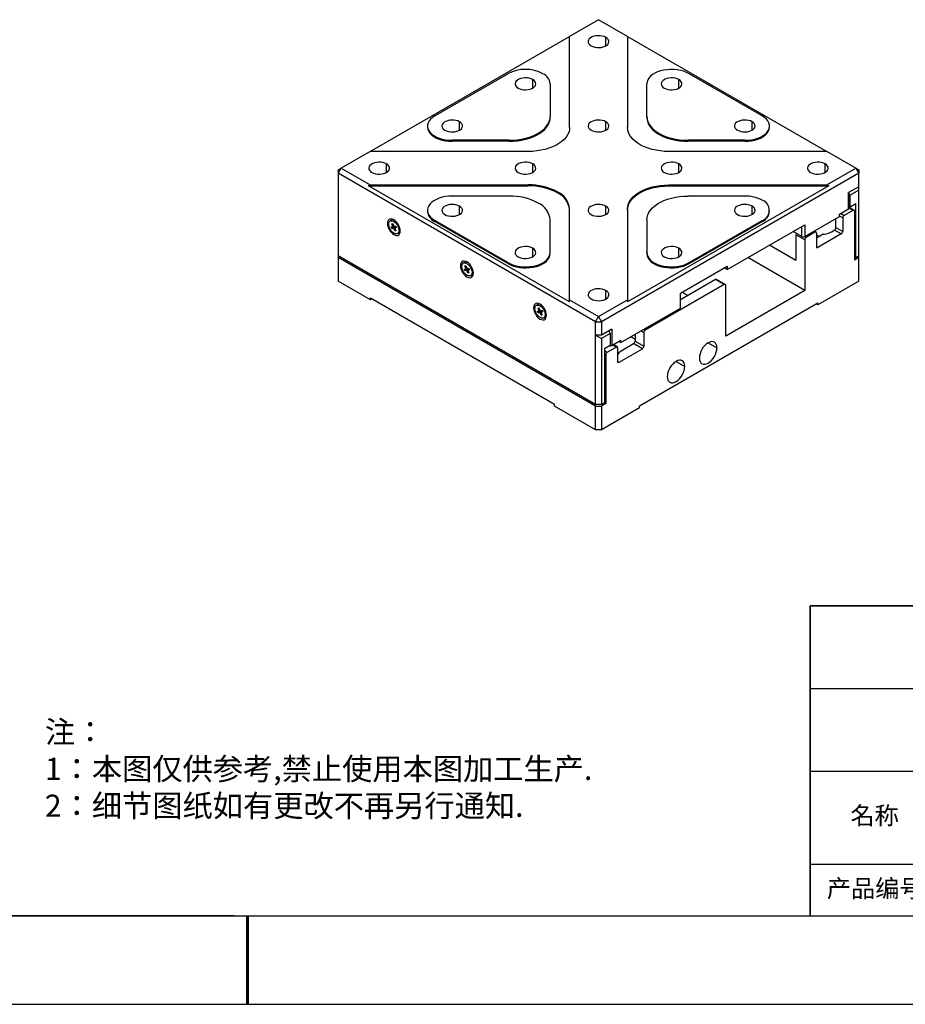
# Model space of a CAD drawing. Units: millimetres. Extents: x -2 to 444, y 0 to 315.
# Drawn here: x 183 to 332, y 0 to 167 of the extents above; entities that cross this region are included whole.
import ezdxf

# ---------------------------------------------------------------- set-up
doc = ezdxf.new("R2010")
doc.units = ezdxf.units.MM
for name, color, linetype in [('1轮廓实线层', 7, 'Continuous'), ('6文字层', 3, 'Continuous'), ('细实线层', 7, 'Continuous')]:
    doc.layers.add(name, color=color, linetype=linetype)
doc.layers.add('粗实线层', color=7, linetype='Continuous', lineweight=25)
doc.styles.add('标准', font='txt', dxfattribs={"height": 9.59})

# ---------------------------------------------------------------- blocks, each defined once
blk = doc.blocks.new('*X11')
at = {"layer": '粗实线层'}
blk.add_line((-138.5, -95), (138.5, -95), dxfattribs=at)
at = {"layer": '粗实线层', "lineweight": 60}
blk.add_line((0, -105), (0, -95), dxfattribs=at)
at = {"layer": '细实线层'}
blk.add_line((-148.5, -105), (148.5, -105), dxfattribs=at)

msp = doc.modelspace()

# ---------------------------------------------------------------- linework, layer by layer
at = {"layer": '1轮廓实线层'}
for p, q in [((280.51, 166.614), (275.61, 163.786)), ((285.41, 163.786), (280.51, 166.614)), ((241.852, 144.298), (275.61, 163.786)), ((275.61, 148.339), (275.61, 163.786)), ((281.747, 162.185), (281.747, 163.614)), ((285.41, 163.786), (285.41, 148.339)), ((285.41, 163.786), (319.168, 144.298)), ((252.791, 150.327), (265.166, 157.471)), ((308.228, 150.327), (295.854, 157.471)), ((269.373, 155.042), (269.373, 156.47)), ((272.335, 155.756), (272.335, 150.229)), ((288.684, 150.229), (288.684, 155.756)), ((294.122, 155.042), (294.122, 156.47)), ((272.335, 150.057), (272.335, 150.229)), ((288.684, 150.057), (288.684, 150.229)), ((251.561, 148.612), (251.561, 148.441)), ((256.999, 147.898), (256.999, 149.327)), ((281.747, 147.898), (281.747, 149.327)), ((306.496, 147.898), (306.496, 149.327)), ((309.459, 148.441), (309.459, 148.612)), ((265.335, 146.188), (255.761, 146.188)), ((255.761, 146.016), (255.761, 146.188)), ((265.335, 146.016), (255.761, 146.016)), ((265.335, 146.016), (265.335, 146.188)), ((305.259, 146.188), (295.684, 146.188)), ((295.684, 146.016), (295.684, 146.188)), ((305.259, 146.016), (295.684, 146.016)), ((305.259, 146.016), (305.259, 146.188)), ((241.852, 144.298), (236.952, 141.469)), ((268.61, 144.298), (241.852, 144.298)), ((319.168, 144.298), (292.41, 144.298)), ((324.068, 141.469), (319.168, 144.298)), ((244.624, 140.755), (244.624, 142.183)), ((269.373, 140.755), (269.373, 142.183)), ((294.122, 140.755), (294.122, 142.183)), ((318.87, 140.755), (318.87, 142.183)), ((236.457, 140.612), (236.952, 141.469)), ((236.457, 141.183), (236.952, 141.469)), ((236.457, 141.183), (236.457, 140.612)), ((280.015, 115.466), (236.457, 140.612)), ((236.457, 140.612), (236.457, 138.325)), ((236.952, 141.469), (241.852, 138.64)), ((324.563, 140.612), (281.005, 115.466)), ((319.168, 138.64), (324.068, 141.469)), ((324.068, 141.469), (324.563, 140.612)), ((324.068, 141.469), (324.563, 141.183)), ((324.563, 141.183), (324.563, 140.612)), ((324.563, 138.325), (324.563, 140.612)), ((241.555, 138.469), (241.852, 138.64)), ((275.61, 118.809), (241.555, 138.469)), ((241.555, 138.469), (268.61, 138.469)), ((241.852, 138.64), (268.61, 138.64)), ((268.61, 138.469), (268.61, 138.64)), ((319.465, 138.469), (285.41, 118.809)), ((292.41, 138.64), (319.168, 138.64)), ((292.41, 138.469), (292.41, 138.64)), ((292.41, 138.469), (319.465, 138.469)), ((319.168, 138.64), (319.465, 138.469)), ((236.457, 138.325), (236.457, 126.608)), ((265.335, 136.75), (255.761, 136.75)), ((273.56, 137.285), (273.56, 137.457)), ((305.259, 136.75), (295.684, 136.75)), ((324.563, 138.325), (322.83, 137.325)), ((322.83, 134.582), (322.83, 137.325)), ((322.933, 134.724), (322.933, 137.384)), ((323.078, 136.896), (322.933, 137.148)), ((324.563, 137.754), (323.078, 136.896)), ((323.078, 134.896), (323.078, 136.896)), ((324.563, 137.754), (324.563, 138.325)), ((324.563, 126.608), (324.563, 137.754)), ((323.078, 134.896), (324.068, 135.467)), ((324.068, 126.322), (324.068, 135.467)), ((251.561, 134.325), (251.561, 134.154)), ((256.999, 133.611), (256.999, 135.04)), ((275.61, 119.152), (275.61, 134.599)), ((281.747, 133.611), (281.747, 135.04)), ((285.41, 134.599), (285.41, 119.152)), ((306.496, 133.611), (306.496, 135.04)), ((309.459, 134.154), (309.459, 134.325)), ((321.296, 133.696), (322.83, 134.582)), ((321.296, 133.296), (321.296, 133.696)), ((321.494, 133.81), (322.088, 133.467)), ((323.573, 134.324), (322.088, 133.467)), ((323.573, 134.324), (322.929, 134.696)), ((322.933, 134.98), (323.078, 134.896)), ((323.748, 134.342), (322.933, 134.812)), ((323.82, 134.181), (323.82, 125.894)), ((245.003, 132.096), (244.773, 132.096)), ((245.472, 132.657), (245.249, 132.528)), ((245.524, 132.055), (245.681, 132.084)), ((245.65, 131.764), (245.524, 132.055)), ((245.524, 132.055), (245.703, 132.033)), ((245.65, 131.764), (245.785, 131.842)), ((245.681, 132.084), (245.807, 131.793)), ((265.166, 125.467), (252.791, 132.611)), ((252.791, 132.439), (252.791, 132.611)), ((265.166, 125.296), (252.791, 132.439)), ((272.335, 127.182), (272.335, 132.709)), ((288.684, 132.709), (288.684, 127.182)), ((295.854, 125.467), (308.228, 132.611)), ((295.854, 125.296), (308.228, 132.439)), ((302.289, 124.324), (315.406, 131.896)), ((308.228, 132.439), (308.228, 132.611)), ((315.406, 129.895), (321.296, 133.296)), ((315.406, 131.896), (315.406, 129.895)), ((320.679, 131.422), (320.679, 132.94)), ((321.84, 133.038), (321.296, 133.353)), ((321.84, 133.038), (321.84, 130.752)), ((245.417, 131.515), (245.607, 131.55)), ((245.521, 131.274), (245.417, 131.515)), ((245.521, 131.274), (245.961, 131.472)), ((245.711, 131.309), (245.521, 131.274)), ((245.631, 131.559), (245.868, 131.696)), ((245.711, 131.309), (246.008, 131.481)), ((245.961, 131.472), (245.865, 131.695)), ((245.917, 131.142), (246.056, 131.222)), ((246.042, 130.85), (245.917, 131.142)), ((246.008, 131.481), (245.961, 131.472)), ((246.012, 131.625), (246.202, 131.66)), ((246.135, 131.029), (246.042, 130.85)), ((246.199, 130.879), (246.042, 130.85)), ((246.074, 131.171), (246.199, 130.879)), ((246.279, 131.483), (246.093, 131.375)), ((246.116, 131.384), (246.28, 131.479)), ((246.306, 131.419), (246.116, 131.384)), ((246.202, 131.66), (246.306, 131.419)), ((246.474, 130.406), (246.697, 130.535)), ((246.585, 131.6), (246.745, 131.693)), ((314.911, 129.895), (313.425, 130.753)), ((315.406, 129.324), (313.921, 130.181)), ((313.921, 130.181), (313.921, 125.894)), ((314.911, 129.895), (314.911, 131.61)), ((317.138, 130.61), (315.653, 129.752)), ((317.138, 130.61), (316.89, 130.753)), ((317.313, 130.627), (316.993, 130.812)), ((317.014, 130.799), (317.014, 130.824)), ((317.219, 130.681), (317.219, 130.942)), ((317.385, 130.467), (317.385, 128.18)), ((318.522, 130.265), (317.385, 129.609)), ((317.385, 130.18), (317.88, 129.894)), ((321.593, 130.323), (317.633, 128.038)), ((321.593, 130.323), (320.467, 130.973)), ((320.679, 131.422), (321.84, 130.752)), ((309.465, 128.466), (313.921, 125.894)), ((315.406, 129.895), (315.653, 129.752)), ((315.406, 129.324), (315.406, 120.75)), ((269.373, 126.467), (269.373, 127.896)), ((272.335, 127.01), (272.335, 127.182)), ((288.684, 127.01), (288.684, 127.182)), ((294.122, 126.467), (294.122, 127.896)), ((317.385, 128.18), (317.633, 128.038)), ((236.457, 126.608), (236.457, 126.322)), ((280.015, 101.463), (236.457, 126.608)), ((280.015, 101.177), (236.457, 126.322)), ((236.457, 126.322), (236.457, 122.321)), ((257.846, 125.513), (257.624, 125.385)), ((265.166, 125.296), (265.166, 125.467)), ((295.854, 125.296), (295.854, 125.467)), ((315.406, 120.75), (305.752, 126.323)), ((323.82, 126.465), (324.068, 126.322)), ((324.563, 126.322), (323.82, 125.894)), ((324.068, 126.322), (324.563, 126.608)), ((324.563, 126.322), (324.563, 126.608)), ((324.563, 122.321), (324.563, 126.322)), ((257.377, 124.952), (257.147, 124.952)), ((257.792, 124.372), (257.982, 124.407)), ((257.895, 124.131), (257.792, 124.372)), ((257.895, 124.131), (258.335, 124.329)), ((258.085, 124.166), (257.895, 124.131)), ((257.899, 124.912), (258.056, 124.941)), ((258.024, 124.62), (257.899, 124.912)), ((257.899, 124.912), (258.078, 124.89)), ((258.005, 124.415), (258.242, 124.552)), ((258.024, 124.62), (258.16, 124.698)), ((258.056, 124.941), (258.181, 124.649)), ((258.085, 124.166), (258.382, 124.337)), ((258.335, 124.329), (258.24, 124.551)), ((258.291, 123.998), (258.431, 124.079)), ((258.416, 123.706), (258.291, 123.998)), ((258.382, 124.337), (258.335, 124.329)), ((258.387, 124.481), (258.577, 124.516)), ((258.509, 123.885), (258.416, 123.706)), ((258.573, 123.735), (258.416, 123.706)), ((258.448, 124.027), (258.573, 123.735)), ((258.653, 124.339), (258.467, 124.232)), ((258.49, 124.24), (258.655, 124.335)), ((258.68, 124.275), (258.49, 124.24)), ((258.577, 124.516), (258.68, 124.275)), ((258.959, 124.457), (259.119, 124.549)), ((294.369, 120.323), (302.289, 124.895)), ((302.289, 124.324), (301.794, 124.609)), ((302.289, 124.895), (302.289, 124.324)), ((241.902, 119.178), (236.457, 122.321)), ((258.848, 123.263), (259.071, 123.391)), ((301.794, 121.752), (288.429, 114.037)), ((300.309, 122.609), (294.369, 119.18)), ((301.794, 121.752), (300.309, 122.609)), ((301.969, 121.769), (300.484, 122.626)), ((324.563, 122.321), (317.633, 118.321)), ((281.747, 119.324), (281.747, 120.753)), ((294.369, 117.751), (294.369, 120.323)), ((295.606, 119.894), (294.615, 120.466)), ((302.041, 113.035), (302.041, 121.609)), ((315.406, 120.75), (302.041, 113.035)), ((241.902, 119.178), (241.902, 119.464)), ((273.085, 101.462), (241.902, 119.464)), ((242.149, 119.321), (241.902, 119.178)), ((275.61, 118.809), (275.61, 119.152)), ((275.61, 119.152), (280.51, 116.324)), ((280.51, 116.324), (285.41, 119.152)), ((285.41, 119.152), (285.41, 118.809)), ((317.633, 118.606), (287.44, 101.176)), ((317.633, 118.321), (317.385, 118.464)), ((317.633, 118.321), (317.633, 118.606)), ((269.752, 117.809), (269.521, 117.809)), ((270.221, 118.37), (269.998, 118.241)), ((270.166, 117.228), (270.356, 117.263)), ((270.27, 116.987), (270.166, 117.228)), ((270.27, 116.987), (270.71, 117.185)), ((270.46, 117.022), (270.27, 116.987)), ((270.273, 117.768), (270.43, 117.797)), ((270.398, 117.476), (270.273, 117.768)), ((270.273, 117.768), (270.452, 117.746)), ((270.379, 117.272), (270.617, 117.409)), ((270.398, 117.476), (270.534, 117.555)), ((270.43, 117.797), (270.555, 117.505)), ((270.46, 117.022), (270.757, 117.194)), ((270.71, 117.185), (270.614, 117.407)), ((270.665, 116.855), (270.805, 116.935)), ((270.791, 116.563), (270.665, 116.855)), ((270.757, 117.194), (270.71, 117.185)), ((270.761, 117.338), (270.951, 117.373)), ((270.883, 116.742), (270.791, 116.563)), ((270.822, 116.884), (270.948, 116.592)), ((271.027, 117.196), (270.841, 117.088)), ((270.865, 117.097), (271.029, 117.192)), ((271.055, 117.132), (270.865, 117.097)), ((270.951, 117.373), (271.055, 117.132)), ((271.334, 117.313), (271.494, 117.406)), ((284.272, 111.922), (294.369, 117.751)), ((270.948, 116.592), (270.791, 116.563)), ((271.223, 116.119), (271.446, 116.248)), ((280.015, 115.466), (280.51, 116.324)), ((280.015, 115.466), (281.005, 115.466)), ((280.015, 113.18), (280.015, 115.466)), ((280.51, 116.324), (281.005, 115.466)), ((281.005, 115.466), (281.005, 113.18)), ((282.737, 114.18), (281.005, 113.18)), ((282.49, 113.466), (281.005, 112.608)), ((282.242, 113.894), (282.49, 113.466)), ((282.242, 113.894), (282.242, 113.894)), ((282.242, 113.894), (282.242, 113.894)), ((282.49, 113.466), (282.49, 111.465)), ((282.737, 114.18), (282.737, 111.436)), ((288.182, 113.608), (287.687, 113.894)), ((288.182, 114.179), (288.429, 114.037)), ((288.182, 113.608), (288.182, 111.322)), ((281.005, 113.18), (280.015, 113.18)), ((280.015, 101.463), (280.015, 113.18)), ((280.015, 113.18), (281.005, 112.608)), ((281.005, 112.608), (281.005, 101.463)), ((282.737, 111.436), (284.272, 112.322)), ((284.272, 111.922), (283.925, 112.122)), ((284.076, 110.38), (286.45, 111.75)), ((284.272, 111.922), (284.272, 112.322)), ((286.697, 112.464), (285.954, 112.893)), ((287.934, 110.893), (286.45, 111.75)), ((286.697, 113.322), (286.697, 112.179)), ((286.697, 112.179), (288.182, 111.322)), ((299.071, 111.892), (300.556, 111.035)), ((282.49, 111.465), (281.5, 110.894)), ((281.5, 110.894), (281.5, 101.748)), ((281.5, 110.608), (281.995, 110.322)), ((281.995, 110.322), (283.48, 111.179)), ((283.48, 111.179), (282.886, 111.522)), ((283.655, 111.196), (282.988, 111.581)), ((283.727, 111.036), (283.727, 108.75)), ((283.871, 110.036), (283.727, 110.203)), ((283.975, 108.607), (287.934, 110.893)), ((281.747, 109.893), (281.5, 110.036)), ((281.747, 109.893), (281.747, 101.605)), ((283.727, 108.75), (283.975, 108.607)), ((293.626, 108.749), (295.112, 107.891)), ((281.5, 101.748), (281.005, 101.463)), ((281.747, 101.605), (281.5, 101.748)), ((273.085, 101.176), (273.085, 101.462)), ((280.015, 97.176), (273.085, 101.176)), ((281.005, 101.463), (280.015, 101.463)), ((280.015, 101.177), (281.005, 101.177)), ((280.015, 97.176), (280.015, 101.177)), ((281.747, 101.605), (281.005, 101.177)), ((281.005, 101.177), (281.005, 97.176)), ((287.44, 100.89), (281.005, 97.176)), ((287.44, 100.89), (287.44, 101.176)), ((281.005, 97.176), (280.015, 97.176)), ((218.823, 14.864), (428.823, 14.864))]:
    msp.add_line(p, q, dxfattribs=at)
at = {"layer": '1轮廓实线层', "flags": 128}
for points in [[(281.747, 163.614), (281.463, 163.747), (281.137, 163.843), (280.784, 163.897), (280.418, 163.908), (280.057, 163.875), (279.715, 163.8), (279.409, 163.685), (279.15, 163.535), (278.951, 163.358), (278.819, 163.161), (278.762, 162.952), (278.781, 162.742), (278.876, 162.538), (279.042, 162.349), (279.272, 162.185)], [(279.272, 162.185), (279.557, 162.052), (279.883, 161.956), (280.236, 161.902), (280.601, 161.891), (280.963, 161.924), (281.304, 161.999), (281.611, 162.114), (281.87, 162.264), (282.069, 162.441), (282.2, 162.638), (282.257, 162.847), (282.238, 163.058), (282.144, 163.262), (281.978, 163.45), (281.747, 163.614)], [(269.373, 156.47), (269.089, 156.603), (268.763, 156.699), (268.409, 156.754), (268.044, 156.765), (267.683, 156.732), (267.341, 156.656), (267.034, 156.541), (266.775, 156.392), (266.576, 156.215), (266.445, 156.018), (266.388, 155.809), (266.407, 155.598), (266.502, 155.394), (266.668, 155.206), (266.898, 155.042)], [(295.854, 157.471), (295.415, 157.691), (294.928, 157.874), (294.401, 158.017), (293.846, 158.116), (293.272, 158.17), (292.69, 158.178), (292.112, 158.139), (291.55, 158.055), (291.012, 157.926), (290.511, 157.756), (290.055, 157.548), (289.653, 157.305), (289.313, 157.032), (289.042, 156.735), (288.845, 156.42), (288.725, 156.091), (288.684, 155.756)], [(294.122, 156.47), (293.837, 156.603), (293.511, 156.699), (293.158, 156.754), (292.793, 156.765), (292.431, 156.732), (292.09, 156.656), (291.783, 156.541), (291.524, 156.392), (291.325, 156.215), (291.194, 156.018), (291.137, 155.809), (291.156, 155.598), (291.25, 155.394), (291.417, 155.206), (291.647, 155.042)], [(266.898, 155.042), (267.182, 154.909), (267.508, 154.813), (267.862, 154.758), (268.227, 154.747), (268.588, 154.78), (268.93, 154.856), (269.237, 154.971), (269.495, 155.12), (269.695, 155.297), (269.826, 155.495), (269.883, 155.703), (269.864, 155.914), (269.769, 156.118), (269.603, 156.306), (269.373, 156.47)], [(291.647, 155.042), (291.931, 154.909), (292.257, 154.813), (292.61, 154.758), (292.976, 154.747), (293.337, 154.78), (293.679, 154.856), (293.986, 154.971), (294.244, 155.12), (294.443, 155.297), (294.575, 155.495), (294.632, 155.703), (294.613, 155.914), (294.518, 156.118), (294.352, 156.306), (294.122, 156.47)], [(252.791, 150.327), (252.409, 150.074), (252.092, 149.792), (251.845, 149.488), (251.673, 149.168), (251.579, 148.836), (251.566, 148.5), (251.633, 148.167), (251.779, 147.842), (252.001, 147.532), (252.296, 147.242), (252.657, 146.979), (253.078, 146.747), (253.55, 146.551), (254.065, 146.394), (254.612, 146.28), (255.181, 146.211), (255.761, 146.188)], [(265.335, 146.188), (266.067, 146.21), (266.791, 146.276), (267.499, 146.386), (268.183, 146.537), (268.835, 146.729), (269.45, 146.96), (270.019, 147.226), (270.538, 147.525), (270.999, 147.854), (271.398, 148.208), (271.73, 148.585), (271.993, 148.98), (272.183, 149.389), (272.297, 149.806), (272.335, 150.229)], [(288.684, 150.229), (288.723, 149.806), (288.837, 149.389), (289.027, 148.98), (289.289, 148.585), (289.622, 148.208), (290.021, 147.854), (290.482, 147.525), (291, 147.226), (291.57, 146.96), (292.184, 146.729), (292.837, 146.537), (293.521, 146.386), (294.229, 146.276), (294.953, 146.21), (295.684, 146.188)], [(305.259, 146.188), (305.839, 146.211), (306.408, 146.28), (306.955, 146.394), (307.47, 146.551), (307.942, 146.747), (308.362, 146.979), (308.724, 147.242), (309.018, 147.532), (309.241, 147.842), (309.387, 148.167), (309.454, 148.5), (309.441, 148.836), (309.347, 149.168), (309.175, 149.488), (308.928, 149.792), (308.61, 150.074), (308.228, 150.327)], [(251.561, 148.441), (251.566, 148.329), (251.633, 147.995), (251.779, 147.67), (252.001, 147.36), (252.296, 147.071), (252.657, 146.808), (253.078, 146.576), (253.55, 146.38), (254.065, 146.223), (254.612, 146.109), (255.181, 146.04), (255.761, 146.016)], [(256.999, 149.327), (256.714, 149.46), (256.388, 149.556), (256.035, 149.61), (255.67, 149.621), (255.308, 149.588), (254.967, 149.513), (254.66, 149.398), (254.401, 149.248), (254.202, 149.071), (254.071, 148.874), (254.014, 148.665), (254.033, 148.454), (254.127, 148.25), (254.293, 148.062), (254.524, 147.898)], [(254.524, 147.898), (254.808, 147.765), (255.134, 147.669), (255.487, 147.615), (255.853, 147.604), (256.214, 147.637), (256.556, 147.712), (256.862, 147.827), (257.121, 147.977), (257.32, 148.154), (257.451, 148.351), (257.509, 148.56), (257.49, 148.771), (257.395, 148.975), (257.229, 149.163), (256.999, 149.327)], [(265.335, 146.016), (266.067, 146.039), (266.791, 146.105), (267.499, 146.214), (268.183, 146.366), (268.835, 146.558), (269.45, 146.788), (270.019, 147.054), (270.538, 147.353), (270.999, 147.682), (271.398, 148.037), (271.73, 148.414), (271.993, 148.809), (272.183, 149.217), (272.297, 149.635), (272.335, 150.057)], [(281.747, 149.327), (281.463, 149.46), (281.137, 149.556), (280.784, 149.61), (280.418, 149.621), (280.057, 149.588), (279.715, 149.513), (279.409, 149.398), (279.15, 149.248), (278.951, 149.071), (278.819, 148.874), (278.762, 148.665), (278.781, 148.454), (278.876, 148.25), (279.042, 148.062), (279.272, 147.898)], [(279.272, 147.898), (279.557, 147.765), (279.883, 147.669), (280.236, 147.615), (280.601, 147.604), (280.963, 147.637), (281.304, 147.712), (281.611, 147.827), (281.87, 147.977), (282.069, 148.154), (282.2, 148.351), (282.257, 148.56), (282.238, 148.771), (282.144, 148.975), (281.978, 149.163), (281.747, 149.327)], [(288.684, 150.057), (288.723, 149.635), (288.837, 149.217), (289.027, 148.809), (289.289, 148.414), (289.622, 148.037), (290.021, 147.682), (290.482, 147.353), (291, 147.054), (291.57, 146.788), (292.184, 146.558), (292.837, 146.366), (293.521, 146.214), (294.229, 146.105), (294.953, 146.039), (295.684, 146.016)], [(306.496, 149.327), (306.212, 149.46), (305.886, 149.556), (305.532, 149.61), (305.167, 149.621), (304.806, 149.588), (304.464, 149.513), (304.157, 149.398), (303.899, 149.248), (303.699, 149.071), (303.568, 148.874), (303.511, 148.665), (303.53, 148.454), (303.625, 148.25), (303.791, 148.062), (304.021, 147.898)], [(304.021, 147.898), (304.305, 147.765), (304.631, 147.669), (304.985, 147.615), (305.35, 147.604), (305.712, 147.637), (306.053, 147.712), (306.36, 147.827), (306.619, 147.977), (306.818, 148.154), (306.949, 148.351), (307.006, 148.56), (306.987, 148.771), (306.892, 148.975), (306.726, 149.163), (306.496, 149.327)], [(305.259, 146.016), (305.839, 146.04), (306.408, 146.109), (306.955, 146.223), (307.47, 146.38), (307.942, 146.576), (308.362, 146.808), (308.724, 147.071), (309.018, 147.36), (309.241, 147.67), (309.387, 147.995), (309.454, 148.329), (309.459, 148.441)], [(275.61, 148.339), (275.572, 147.916), (275.457, 147.498), (275.267, 147.09), (275.005, 146.695), (274.672, 146.318), (274.273, 145.963), (273.812, 145.635), (273.294, 145.336), (272.724, 145.069), (272.11, 144.839), (271.457, 144.647), (270.773, 144.495), (270.065, 144.386), (269.342, 144.32), (268.61, 144.298)], [(292.41, 144.298), (291.678, 144.32), (290.954, 144.386), (290.247, 144.495), (289.563, 144.647), (288.91, 144.839), (288.295, 145.069), (287.726, 145.336), (287.208, 145.635), (286.747, 145.963), (286.348, 146.318), (286.015, 146.695), (285.752, 147.09), (285.563, 147.498), (285.448, 147.916), (285.41, 148.339)], [(244.624, 142.183), (244.34, 142.316), (244.014, 142.412), (243.661, 142.467), (243.295, 142.478), (242.934, 142.445), (242.592, 142.369), (242.285, 142.254), (242.027, 142.105), (241.827, 141.928), (241.696, 141.73), (241.639, 141.522), (241.658, 141.311), (241.753, 141.107), (241.919, 140.919), (242.149, 140.755)], [(242.149, 140.755), (242.434, 140.622), (242.76, 140.526), (243.113, 140.471), (243.478, 140.46), (243.84, 140.493), (244.181, 140.569), (244.488, 140.684), (244.747, 140.833), (244.946, 141.01), (245.077, 141.207), (245.134, 141.416), (245.115, 141.627), (245.021, 141.831), (244.854, 142.019), (244.624, 142.183)], [(269.373, 142.183), (269.089, 142.316), (268.763, 142.412), (268.409, 142.467), (268.044, 142.478), (267.683, 142.445), (267.341, 142.369), (267.034, 142.254), (266.775, 142.105), (266.576, 141.928), (266.445, 141.73), (266.388, 141.522), (266.407, 141.311), (266.502, 141.107), (266.668, 140.919), (266.898, 140.755)], [(266.898, 140.755), (267.182, 140.622), (267.508, 140.526), (267.862, 140.471), (268.227, 140.46), (268.588, 140.493), (268.93, 140.569), (269.237, 140.684), (269.495, 140.833), (269.695, 141.01), (269.826, 141.207), (269.883, 141.416), (269.864, 141.627), (269.769, 141.831), (269.603, 142.019), (269.373, 142.183)], [(294.122, 142.183), (293.837, 142.316), (293.511, 142.412), (293.158, 142.467), (292.793, 142.478), (292.431, 142.445), (292.09, 142.369), (291.783, 142.254), (291.524, 142.105), (291.325, 141.928), (291.194, 141.73), (291.137, 141.522), (291.156, 141.311), (291.25, 141.107), (291.417, 140.919), (291.647, 140.755)], [(291.647, 140.755), (291.931, 140.622), (292.257, 140.526), (292.61, 140.471), (292.976, 140.46), (293.337, 140.493), (293.679, 140.569), (293.986, 140.684), (294.244, 140.833), (294.443, 141.01), (294.575, 141.207), (294.632, 141.416), (294.613, 141.627), (294.518, 141.831), (294.352, 142.019), (294.122, 142.183)], [(318.87, 142.183), (318.586, 142.316), (318.26, 142.412), (317.907, 142.467), (317.541, 142.478), (317.18, 142.445), (316.838, 142.369), (316.532, 142.254), (316.273, 142.105), (316.074, 141.928), (315.943, 141.73), (315.885, 141.522), (315.905, 141.311), (315.999, 141.107), (316.165, 140.919), (316.396, 140.755)], [(316.396, 140.755), (316.68, 140.622), (317.006, 140.526), (317.359, 140.471), (317.725, 140.46), (318.086, 140.493), (318.427, 140.569), (318.734, 140.684), (318.993, 140.833), (319.192, 141.01), (319.323, 141.207), (319.381, 141.416), (319.361, 141.627), (319.267, 141.831), (319.101, 142.019), (318.87, 142.183)], [(285.41, 134.599), (285.448, 135.022), (285.563, 135.439), (285.752, 135.848), (286.015, 136.243), (286.348, 136.62), (286.747, 136.974), (287.208, 137.303), (287.726, 137.602), (288.295, 137.868), (288.91, 138.099), (289.563, 138.291), (290.247, 138.442), (290.954, 138.552), (291.678, 138.618), (292.41, 138.64)], [(285.41, 134.428), (285.448, 134.85), (285.563, 135.268), (285.752, 135.676), (286.015, 136.071), (286.348, 136.448), (286.747, 136.803), (287.208, 137.132), (287.726, 137.431), (288.295, 137.697), (288.91, 137.927), (289.563, 138.119), (290.247, 138.271), (290.954, 138.38), (291.678, 138.447), (292.41, 138.469)], [(255.761, 136.75), (255.181, 136.727), (254.612, 136.657), (254.065, 136.543), (253.55, 136.387), (253.078, 136.191), (252.657, 135.959), (252.296, 135.696), (252.001, 135.406), (251.779, 135.096), (251.633, 134.771), (251.566, 134.437), (251.579, 134.102), (251.673, 133.77), (251.845, 133.449), (252.092, 133.146), (252.409, 132.864), (252.791, 132.611)], [(288.684, 132.709), (288.723, 133.131), (288.837, 133.549), (289.027, 133.958), (289.289, 134.353), (289.622, 134.729), (290.021, 135.084), (290.482, 135.413), (291, 135.712), (291.57, 135.978), (292.184, 136.209), (292.837, 136.401), (293.521, 136.552), (294.229, 136.662), (294.953, 136.728), (295.684, 136.75)], [(256.999, 135.04), (256.714, 135.173), (256.388, 135.268), (256.035, 135.323), (255.67, 135.334), (255.308, 135.301), (254.967, 135.225), (254.66, 135.11), (254.401, 134.961), (254.202, 134.784), (254.071, 134.587), (254.014, 134.378), (254.033, 134.167), (254.127, 133.963), (254.293, 133.775), (254.524, 133.611)], [(281.747, 135.04), (281.463, 135.173), (281.137, 135.268), (280.784, 135.323), (280.418, 135.334), (280.057, 135.301), (279.715, 135.225), (279.409, 135.11), (279.15, 134.961), (278.951, 134.784), (278.819, 134.587), (278.762, 134.378), (278.781, 134.167), (278.876, 133.963), (279.042, 133.775), (279.272, 133.611)], [(306.496, 135.04), (306.212, 135.173), (305.886, 135.268), (305.532, 135.323), (305.167, 135.334), (304.806, 135.301), (304.464, 135.225), (304.157, 135.11), (303.899, 134.961), (303.699, 134.784), (303.568, 134.587), (303.511, 134.378), (303.53, 134.167), (303.625, 133.963), (303.791, 133.775), (304.021, 133.611)], [(254.524, 133.611), (254.808, 133.478), (255.134, 133.382), (255.487, 133.328), (255.853, 133.316), (256.214, 133.35), (256.556, 133.425), (256.862, 133.54), (257.121, 133.69), (257.32, 133.867), (257.451, 134.064), (257.509, 134.272), (257.49, 134.483), (257.395, 134.687), (257.229, 134.876), (256.999, 135.04)], [(279.272, 133.611), (279.557, 133.478), (279.883, 133.382), (280.236, 133.328), (280.601, 133.316), (280.963, 133.35), (281.304, 133.425), (281.611, 133.54), (281.87, 133.69), (282.069, 133.867), (282.2, 134.064), (282.257, 134.272), (282.238, 134.483), (282.144, 134.687), (281.978, 134.876), (281.747, 135.04)], [(304.021, 133.611), (304.305, 133.478), (304.631, 133.382), (304.985, 133.328), (305.35, 133.316), (305.712, 133.35), (306.053, 133.425), (306.36, 133.54), (306.619, 133.69), (306.818, 133.867), (306.949, 134.064), (307.006, 134.272), (306.987, 134.483), (306.892, 134.687), (306.726, 134.876), (306.496, 135.04)], [(246.951, 130.839), (246.923, 131.134), (246.843, 131.446), (246.713, 131.76), (246.541, 132.058), (246.334, 132.327), (246.104, 132.553), (245.862, 132.725), (245.619, 132.833), (245.389, 132.873), (245.183, 132.842), (245.01, 132.743), (244.881, 132.579), (244.8, 132.36), (244.773, 132.096)], [(244.773, 132.096), (244.8, 131.8), (244.881, 131.488), (245.01, 131.175), (245.183, 130.876), (245.389, 130.607), (245.619, 130.381), (245.862, 130.21), (246.104, 130.101), (246.334, 130.062), (246.541, 130.092), (246.713, 130.192), (246.843, 130.355), (246.923, 130.575), (246.951, 130.839)], [(245.138, 131.334), (245.04, 131.626), (244.997, 131.907), (245.013, 132.158), (245.087, 132.362), (245.214, 132.505), (245.385, 132.578), (245.588, 132.574), (245.81, 132.495), (246.036, 132.347), (246.249, 132.138), (246.437, 131.883), (246.585, 131.6)], [(245.607, 131.55), (245.63, 131.559), (245.649, 131.574), (245.662, 131.595), (245.671, 131.622), (245.674, 131.654), (245.671, 131.689), (245.663, 131.726), (245.65, 131.764)], [(246.585, 131.6), (246.684, 131.308), (246.726, 131.027), (246.71, 130.776), (246.636, 130.572), (246.509, 130.429), (246.338, 130.357), (246.135, 130.36), (245.913, 130.439), (245.687, 130.588), (245.474, 130.797), (245.287, 131.051), (245.138, 131.334)], [(246.116, 131.384), (246.093, 131.376), (246.075, 131.361), (246.061, 131.339), (246.052, 131.312), (246.049, 131.28), (246.052, 131.245), (246.06, 131.208), (246.074, 131.171)], [(313.97, 130.438), (313.97, 130.436), (313.977, 130.395)], [(265.166, 125.467), (265.604, 125.247), (266.092, 125.064), (266.618, 124.921), (267.174, 124.822), (267.748, 124.767), (268.329, 124.76), (268.907, 124.798), (269.47, 124.883), (270.008, 125.011), (270.509, 125.181), (270.965, 125.39), (271.367, 125.633), (271.706, 125.905), (271.978, 126.202), (272.175, 126.518), (272.295, 126.847), (272.335, 127.182)], [(265.166, 125.296), (265.604, 125.075), (266.092, 124.892), (266.618, 124.749), (267.174, 124.65), (267.748, 124.596), (268.329, 124.588), (268.907, 124.627), (269.47, 124.711), (270.008, 124.84), (270.509, 125.01), (270.965, 125.218), (271.367, 125.461), (271.706, 125.734), (271.978, 126.031), (272.175, 126.347), (272.295, 126.675), (272.335, 127.01)], [(269.373, 127.896), (269.089, 128.029), (268.763, 128.125), (268.409, 128.18), (268.044, 128.191), (267.683, 128.158), (267.341, 128.082), (267.034, 127.967), (266.775, 127.818), (266.576, 127.64), (266.445, 127.443), (266.388, 127.235), (266.407, 127.024), (266.502, 126.82), (266.668, 126.632), (266.898, 126.467)], [(266.898, 126.467), (267.182, 126.334), (267.508, 126.239), (267.862, 126.184), (268.227, 126.173), (268.588, 126.206), (268.93, 126.282), (269.237, 126.397), (269.495, 126.546), (269.695, 126.723), (269.826, 126.92), (269.883, 127.129), (269.864, 127.34), (269.769, 127.544), (269.603, 127.732), (269.373, 127.896)], [(288.684, 127.182), (288.725, 126.847), (288.845, 126.518), (289.042, 126.202), (289.313, 125.905), (289.653, 125.633), (290.055, 125.39), (290.511, 125.181), (291.012, 125.011), (291.55, 124.883), (292.112, 124.798), (292.69, 124.76), (293.272, 124.767), (293.846, 124.822), (294.401, 124.921), (294.928, 125.064), (295.415, 125.247), (295.854, 125.467)], [(288.684, 127.01), (288.725, 126.675), (288.845, 126.347), (289.042, 126.031), (289.313, 125.734), (289.653, 125.461), (290.055, 125.218), (290.511, 125.01), (291.012, 124.84), (291.55, 124.711), (292.112, 124.627), (292.69, 124.588), (293.272, 124.596), (293.846, 124.65), (294.401, 124.749), (294.928, 124.892), (295.415, 125.075), (295.854, 125.296)], [(294.122, 127.896), (293.837, 128.029), (293.511, 128.125), (293.158, 128.18), (292.793, 128.191), (292.431, 128.158), (292.09, 128.082), (291.783, 127.967), (291.524, 127.818), (291.325, 127.64), (291.194, 127.443), (291.137, 127.235), (291.156, 127.024), (291.25, 126.82), (291.417, 126.632), (291.647, 126.467)], [(291.647, 126.467), (291.931, 126.334), (292.257, 126.239), (292.61, 126.184), (292.976, 126.173), (293.337, 126.206), (293.679, 126.282), (293.986, 126.397), (294.244, 126.546), (294.443, 126.723), (294.575, 126.92), (294.632, 127.129), (294.613, 127.34), (294.518, 127.544), (294.352, 127.732), (294.122, 127.896)], [(259.325, 123.695), (259.298, 123.991), (259.217, 124.303), (259.087, 124.616), (258.915, 124.915), (258.708, 125.184), (258.478, 125.41), (258.236, 125.581), (257.994, 125.689), (257.764, 125.729), (257.557, 125.699), (257.385, 125.599), (257.255, 125.436), (257.174, 125.216), (257.147, 124.952)], [(257.513, 124.19), (257.414, 124.482), (257.371, 124.763), (257.387, 125.015), (257.461, 125.219), (257.588, 125.362), (257.759, 125.434), (257.963, 125.431), (258.185, 125.352), (258.41, 125.203), (258.624, 124.994), (258.811, 124.74), (258.959, 124.457)], [(257.147, 124.952), (257.174, 124.657), (257.255, 124.344), (257.385, 124.031), (257.557, 123.732), (257.764, 123.463), (257.994, 123.238), (258.236, 123.066), (258.478, 122.958), (258.708, 122.918), (258.915, 122.949), (259.087, 123.048), (259.217, 123.212), (259.298, 123.431), (259.325, 123.695)], [(258.959, 124.457), (259.058, 124.165), (259.101, 123.884), (259.085, 123.633), (259.011, 123.429), (258.884, 123.286), (258.713, 123.213), (258.509, 123.217), (258.287, 123.295), (258.062, 123.444), (257.848, 123.653), (257.661, 123.908), (257.513, 124.19)], [(257.982, 124.407), (258.004, 124.415), (258.023, 124.43), (258.037, 124.452), (258.045, 124.479), (258.048, 124.51), (258.046, 124.545), (258.038, 124.582), (258.024, 124.62)], [(258.49, 124.24), (258.468, 124.232), (258.449, 124.217), (258.435, 124.196), (258.427, 124.168), (258.424, 124.137), (258.426, 124.102), (258.434, 124.065), (258.448, 124.027)], [(281.747, 120.753), (281.463, 120.885), (281.137, 120.981), (280.784, 121.036), (280.418, 121.047), (280.057, 121.014), (279.715, 120.938), (279.409, 120.823), (279.15, 120.674), (278.951, 120.497), (278.819, 120.3), (278.762, 120.091), (278.781, 119.88), (278.876, 119.676), (279.042, 119.488), (279.272, 119.324)], [(279.272, 119.324), (279.557, 119.191), (279.883, 119.095), (280.236, 119.04), (280.601, 119.029), (280.963, 119.062), (281.304, 119.138), (281.611, 119.253), (281.87, 119.402), (282.069, 119.58), (282.2, 119.777), (282.257, 119.985), (282.238, 120.196), (282.144, 120.4), (281.978, 120.588), (281.747, 120.753)], [(271.699, 116.551), (271.672, 116.847), (271.591, 117.159), (271.462, 117.473), (271.289, 117.771), (271.083, 118.04), (270.853, 118.266), (270.61, 118.438), (270.368, 118.546), (270.138, 118.586), (269.931, 118.555), (269.759, 118.456), (269.629, 118.292), (269.549, 118.073), (269.521, 117.809)], [(269.521, 117.809), (269.549, 117.513), (269.629, 117.201), (269.759, 116.888), (269.931, 116.589), (270.138, 116.32), (270.368, 116.094), (270.61, 115.923), (270.853, 115.814), (271.083, 115.774), (271.289, 115.805), (271.462, 115.905), (271.591, 116.068), (271.672, 116.287), (271.699, 116.551)], [(269.887, 117.047), (269.788, 117.339), (269.746, 117.62), (269.762, 117.871), (269.836, 118.075), (269.963, 118.218), (270.134, 118.29), (270.337, 118.287), (270.559, 118.208), (270.785, 118.059), (270.998, 117.851), (271.185, 117.596), (271.334, 117.313)], [(271.334, 117.313), (271.432, 117.021), (271.475, 116.74), (271.459, 116.489), (271.385, 116.285), (271.258, 116.142), (271.087, 116.07), (270.884, 116.073), (270.662, 116.152), (270.436, 116.301), (270.223, 116.51), (270.035, 116.764), (269.887, 117.047)], [(270.356, 117.263), (270.379, 117.271), (270.397, 117.287), (270.411, 117.308), (270.42, 117.335), (270.423, 117.367), (270.42, 117.402), (270.412, 117.439), (270.398, 117.476)], [(270.865, 117.097), (270.842, 117.089), (270.823, 117.074), (270.81, 117.052), (270.801, 117.025), (270.798, 116.993), (270.801, 116.958), (270.809, 116.921), (270.822, 116.884)], [(300.556, 111.035), (300.528, 111.353), (300.443, 111.626), (300.306, 111.843), (300.121, 111.996), (299.896, 112.079), (299.64, 112.09), (299.361, 112.026), (299.071, 111.892), (298.782, 111.692), (298.503, 111.434), (298.246, 111.127), (298.021, 110.784), (297.837, 110.417), (297.7, 110.042), (297.615, 109.671), (297.586, 109.32)], [(297.586, 109.32), (297.615, 109.002), (297.7, 108.729), (297.837, 108.512), (298.021, 108.359), (298.246, 108.275), (298.503, 108.265), (298.782, 108.328), (299.071, 108.463), (299.361, 108.663), (299.64, 108.921), (299.896, 109.228), (300.121, 109.571), (300.306, 109.938), (300.443, 110.313), (300.528, 110.684), (300.556, 111.035)], [(295.112, 107.891), (295.083, 108.21), (294.999, 108.482), (294.861, 108.7), (294.677, 108.853), (294.452, 108.936), (294.195, 108.946), (293.916, 108.883), (293.627, 108.749), (293.337, 108.549), (293.058, 108.29), (292.802, 107.984), (292.577, 107.641), (292.392, 107.274), (292.255, 106.898), (292.17, 106.528), (292.142, 106.177)], [(292.142, 106.177), (292.17, 105.859), (292.255, 105.586), (292.392, 105.369), (292.577, 105.216), (292.802, 105.132), (293.058, 105.122), (293.337, 105.185), (293.627, 105.32), (293.916, 105.52), (294.195, 105.778), (294.452, 106.085), (294.677, 106.428), (294.861, 106.794), (294.999, 107.17), (295.083, 107.54), (295.112, 107.891)]]:
    msp.add_lwpolyline(points, dxfattribs=at)
at = {"layer": '1轮廓实线层'}
for centre, radius, start, end in [((268.135, 151.768), 6.43, 62.49143, 117.50857), ((270.234, 155.546), 2.112, 5.6948, 65.62534), ((268.812, 128.542), 10.1, 61.95976, 91.1441), ((268.812, 128.37), 10.1, 61.95976, 91.1441), ((265.537, 126.652), 10.1, 61.95976, 91.1441), ((272.107, 134.25), 3.521, 5.6948, 65.62534), ((272.107, 134.078), 3.521, 5.6948, 65.62534), ((305.38, 130.691), 6.06, 61.95976, 91.1441), ((268.832, 132.36), 3.521, 5.6948, 65.62534), ((307.561, 134.325), 1.84, 291.26827, 68.73173), ((253.654, 134.357), 2.103, 185.54757, 245.77257), ((307.375, 134.35), 2.093, 294.06812, 354.61174), ((322.378, 133.014), 0.538, 122.60548, 177.39452), ((322.758, 134.742), 0.176, 294.37466, 354.3052), ((323.669, 134.206), 0.153, 350.78596, 129.20329), ((245.718, 132.154), 0.56, 62.21422, 116.09651), ((246.032, 131.859), 0.235, 196.43243, 265.25653), ((245.692, 131.075), 0.235, 16.43243, 85.25653), ((246.009, 131.302), 0.179, 37.17602, 90.46679), ((246.383, 131.001), 0.562, 303.98044, 357.69807), ((314.439, 130.16), 0.518, 149.23716, 177.65717), ((317.235, 130.491), 0.153, 350.78596, 129.20329), ((317.974, 134.796), 4.564, 276.89128, 303.1093), ((321.303, 130.777), 0.538, 302.60548, 357.39452), ((315.158, 130.373), 0.538, 242.60967, 297.39033), ((315.943, 129.299), 0.538, 122.60548, 177.39452), ((317.536, 128.156), 0.153, 170.78596, 309.20329), ((258.093, 125.01), 0.56, 62.21422, 116.09651), ((258.066, 123.932), 0.235, 16.43243, 85.25653), ((258.406, 124.715), 0.235, 196.43243, 265.25653), ((258.384, 124.158), 0.179, 37.17602, 90.46679), ((258.757, 123.857), 0.562, 303.98044, 357.69807), ((300.411, 122.466), 0.176, 65.69288, 125.61758), ((301.89, 121.633), 0.153, 350.78596, 129.20329), ((270.467, 117.866), 0.56, 62.21422, 116.09651), ((270.44, 116.788), 0.235, 16.43243, 85.25653), ((270.78, 117.572), 0.235, 196.43243, 265.25653), ((270.758, 117.014), 0.179, 37.17602, 90.46679), ((271.132, 116.714), 0.562, 303.98044, 357.69807), ((288.719, 113.583), 0.538, 122.60548, 177.39452), ((286.16, 112.203), 0.538, 302.60548, 357.39452), ((282.285, 109.869), 0.538, 122.60548, 177.39452), ((282.489, 111.918), 0.542, 256.43878, 297.29815), ((283.576, 111.061), 0.153, 350.78596, 129.20329), ((282.451, 111.111), 1.781, 315.74891, 335.77646), ((287.645, 111.346), 0.538, 302.60548, 357.39452), ((283.878, 108.725), 0.153, 170.78596, 309.20329)]:
    msp.add_arc(centre, radius, start, end, dxfattribs=at)
msp.add_open_spline([(320.467, 130.973), (320.477, 130.98), (320.496, 130.995), (320.524, 131.023), (320.556, 131.061), (320.589, 131.109), (320.62, 131.17), (320.646, 131.234), (320.664, 131.299), (320.677, 131.364), (320.678, 131.403), (320.679, 131.422)], degree=3, knots=[0, 0, 0, 0, 0.0831462, 0.1660975, 0.2502793, 0.3756368, 0.4999903, 0.6242649, 0.7492399, 0.874137, 1, 1, 1, 1], dxfattribs=at)
at = {"layer": '6文字层', "color": 0}
msp.add_line((218.823, 14.864), (38.823, 14.864), dxfattribs=at)
at = {"layer": '粗实线层'}
for p, q in [((316.323, 67.364), (316.323, 14.864)), ((316.323, 67.364), (428.823, 67.364)), ((316.323, 14.864), (316.323, 67.364)), ((428.823, 67.364), (316.323, 67.364)), ((316.323, 53.364), (428.823, 53.364)), ((316.323, 39.364), (428.823, 39.364)), ((316.323, 23.626), (428.823, 23.626))]:
    msp.add_line(p, q, dxfattribs=at)

# ---------------------------------------------------------------- block references
at = {"layer": '粗实线层', "xscale": 1.5, "yscale": 1.5, "zscale": 1.5}
msp.add_blockref('*X11', (221.073, 157.364), dxfattribs=at)

# ---------------------------------------------------------------- texts
at = {"layer": '6文字层', "insert": (186.809, 47.869), "char_height": 3.75, "attachment_point": 1, "style": '标准'}
msp.add_mtext_dynamic_manual_height_columns('\\pxqj;{\\fSimSun|b1|i0|c134|p2;\\C1;注：\\P1：本图仅供参考,禁止使用本图加工生产.\\P2：细节图纸如有更改不再另行通知.}', width=172.00546, gutter_width=1.5, heights=[-18.434], dxfattribs=at)
at = {"layer": '6文字层', "char_height": 3.28125, "width": 26.77284, "attachment_point": 5}
for s, insert in [('{\\fSimSun|b0|i0|c134|p2;\\H0.91429x;名称} ', (327.232, 31.837)), ('{\\fSimSun|b0|i0|c134|p2;\\H0.91429x;产品编号} ', (327.329, 19.483))]:
    msp.add_mtext(s, dxfattribs=dict(at, insert=insert))

doc.saveas('drawing.dxf')
